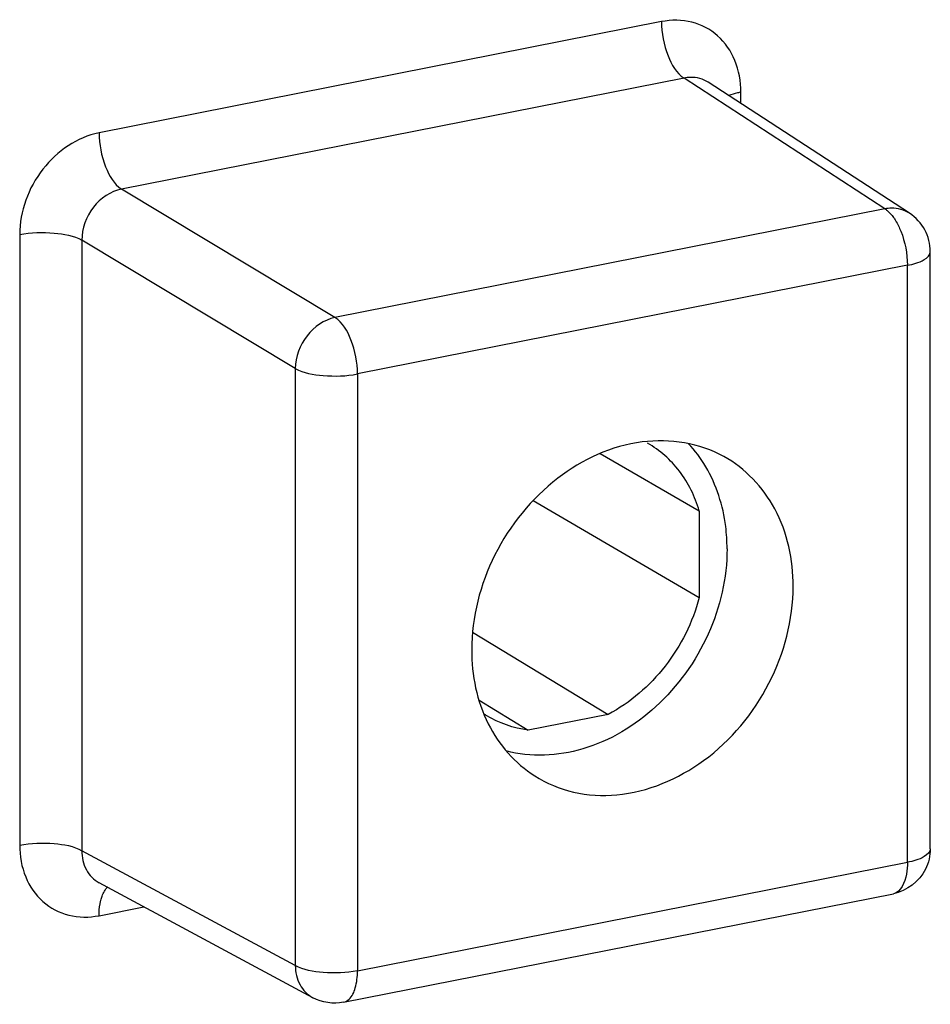
# Model space of a CAD drawing. Units: millimetres. Extents: x -3 to 844, y 0 to 594.
# Drawn here: x 761 to 764, y 470 to 473 of the extents above; entities that cross this region are included whole.
import ezdxf

# ---------------------------------------------------------------- set-up
doc = ezdxf.new("R2010")
doc.units = ezdxf.units.MM
doc.header["$LTSCALE"] = 46.255
doc.layers.add('KASTEN-3040-DXF_CONTINUOUS_LINE', color=7, linetype='CONTINUOUS')

msp = doc.modelspace()

# ---------------------------------------------------------------- linework, layer by layer
at = {"layer": 'KASTEN-3040-DXF_CONTINUOUS_LINE', "color": 9, "linetype": 'CONTINUOUS'}
for p, q in [((763.06995, 473.17892), (761.22973, 472.81554)), ((763.14364, 472.99433), (761.30342, 472.63095)), ((763.80077, 472.56664), (763.14364, 472.99433)), ((763.32972, 472.91119), (763.32972, 472.94835)), ((762.00153, 472.21135), (761.30342, 472.63095)), ((763.80077, 472.56664), (762.00153, 472.21135)), ((760.96997, 472.48238), (760.96997, 470.48563)), ((761.87165, 472.04477), (761.17354, 472.46437)), ((761.17354, 472.46437), (761.17354, 470.46762)), ((763.87447, 472.38205), (762.07522, 472.02676)), ((763.87447, 470.42976), (763.87447, 472.38205)), ((761.87165, 472.04477), (761.87165, 470.09247)), ((762.07522, 472.02676), (762.07522, 470.07447)), ((761.87165, 470.09247), (761.17354, 470.46762)), ((762.07522, 470.07447), (763.87447, 470.42976)), ((761.22973, 470.25506), (761.37616, 470.28397))]:
    msp.add_line(p, q, dxfattribs=at)
at = {"layer": 'KASTEN-3040-DXF_CONTINUOUS_LINE', "color": 7, "linetype": 'CONTINUOUS'}
for p, q in [((763.88129, 472.5522), (763.22313, 472.98056)), ((763.94947, 470.47419), (763.94947, 472.42648)), ((762.86979, 471.76633), (763.19353, 471.57915)), ((762.64997, 471.61242), (763.19353, 471.29548)), ((763.19353, 471.57915), (763.19353, 471.29548)), ((762.45177, 471.18268), (762.89556, 470.91333)), ((762.47294, 470.96014), (762.63413, 470.8617)), ((762.89556, 470.91333), (762.63413, 470.8617)), ((761.2299, 470.36256), (761.23006, 470.36247)), ((761.92922, 469.98677), (761.23006, 470.36247)), ((762.02928, 469.97174), (763.82852, 470.32703))]:
    msp.add_line(p, q, dxfattribs=at)
for centre, radius, start, end in [((763.79947, 472.42648), 0.15, 0.0032, 56.9514), ((762.67571, 471.20222), 0.34264, 236.97004, 238.49866)]:
    msp.add_arc(centre, radius, start, end, dxfattribs=at)
at = {"layer": 'KASTEN-3040-DXF_CONTINUOUS_LINE', "color": 9, "linetype": 'CONTINUOUS'}
for points, knots in [([(763.32972, 472.94835), (763.32972, 472.98362), (763.31786, 473.05259), (763.25981, 473.138), (763.16994, 473.18528), (763.10247, 473.18534), (763.06995, 473.17892)], [0, 0, 0, 0, 0.2654663, 0.5115404, 0.7505616, 1, 1, 1, 1]), ([(763.06995, 473.17892), (763.06995, 473.14105), (763.083, 473.07445), (763.11827, 473.0102), (763.14364, 472.99433)], [0, 0, 0, 0, 0.558552, 1, 1, 1, 1]), ([(763.22312, 472.98057), (763.20623, 472.99155), (763.17773, 472.99907), (763.15062, 472.99577), (763.14364, 472.99433)], [0, 0, 0, 0, 0.7386518, 1, 1, 1, 1]), ([(763.32972, 472.94835), (763.32605, 472.94762), (763.31258, 472.9447), (763.2993, 472.94075), (763.28999, 472.93697)], [0, 0, 0, 0, 0.2712731, 1, 1, 1, 1]), ([(761.22973, 472.81554), (761.15819, 472.80141), (761.02434, 472.70892), (760.96997, 472.55819), (760.96997, 472.48238)], [0, 0, 0, 0, 0.4902717, 1, 1, 1, 1]), ([(761.22973, 472.81554), (761.22973, 472.77768), (761.24278, 472.71107), (761.27805, 472.64682), (761.30342, 472.63095)], [0, 0, 0, 0, 0.558552, 1, 1, 1, 1]), ([(761.30342, 472.63095), (761.26751, 472.62415), (761.19993, 472.57825), (761.17318, 472.50232), (761.17354, 472.46437)], [0, 0, 0, 0, 0.4906407, 1, 1, 1, 1]), ([(763.88127, 472.55221), (763.86418, 472.56333), (763.83539, 472.57095), (763.80789, 472.56799), (763.80077, 472.56664)], [0, 0, 0, 0, 0.7378443, 1, 1, 1, 1]), ([(763.80077, 472.56664), (763.8033, 472.56506), (763.81414, 472.55719), (763.82303, 472.5469), (763.82907, 472.53845)], [0, 0, 0, 0, 0.2226002, 1, 1, 1, 1]), ([(763.82907, 472.53845), (763.83137, 472.53524), (763.84071, 472.52106), (763.84813, 472.50568), (763.85296, 472.49359)], [0, 0, 0, 0, 0.2327195, 1, 1, 1, 1]), ([(760.96997, 472.48238), (761.00681, 472.48965), (761.07582, 472.49142), (761.14633, 472.47986), (761.17354, 472.46437)], [0, 0, 0, 0, 0.5453473, 1, 1, 1, 1]), ([(763.87447, 472.38205), (763.89344, 472.3858), (763.92157, 472.39188), (763.94946, 472.41562), (763.94947, 472.42648)], [0, 0, 0, 0, 0.6403722, 1, 1, 1, 1]), ([(762.00153, 472.21135), (761.96591, 472.20402), (761.89963, 472.15744), (761.87201, 472.08263), (761.87165, 472.04477)], [0, 0, 0, 0, 0.4899156, 1, 1, 1, 1]), ([(762.07522, 472.02676), (762.07522, 472.06463), (762.06218, 472.13123), (762.0269, 472.19549), (762.00153, 472.21135)], [0, 0, 0, 0, 0.5585568, 1, 1, 1, 1]), ([(761.87165, 472.04477), (761.89886, 472.02928), (761.96937, 472.01772), (762.03837, 472.01949), (762.07522, 472.02676)], [0, 0, 0, 0, 0.4546477, 1, 1, 1, 1]), ([(760.96997, 470.48563), (761.00681, 470.4929), (761.07582, 470.49467), (761.14633, 470.48311), (761.17354, 470.46762)], [0, 0, 0, 0, 0.5453473, 1, 1, 1, 1]), ([(760.96997, 470.48563), (760.96997, 470.45035), (760.98182, 470.38138), (761.03988, 470.29597), (761.12974, 470.2487), (761.19722, 470.24864), (761.22973, 470.25506)], [0, 0, 0, 0, 0.2654663, 0.5115404, 0.7505616, 1, 1, 1, 1]), ([(761.17354, 470.46762), (761.17334, 470.44615), (761.18185, 470.4037), (761.21246, 470.37197), (761.2299, 470.36256)], [0, 0, 0, 0, 0.5199148, 1, 1, 1, 1]), ([(763.94947, 470.47419), (763.94946, 470.46332), (763.92157, 470.43959), (763.89344, 470.4335), (763.87447, 470.42976)], [0, 0, 0, 0, 0.359622, 1, 1, 1, 1]), ([(763.87447, 470.42976), (763.87447, 470.41676), (763.87257, 470.38036), (763.85366, 470.332), (763.82853, 470.32703)], [0, 0, 0, 0, 0.3364909, 1, 1, 1, 1]), ([(761.23532, 470.30512), (761.23649, 470.30981), (761.24126, 470.32567), (761.24961, 470.34117), (761.25847, 470.34898)], [0, 0, 0, 0, 0.2904669, 1, 1, 1, 1]), ([(761.22973, 470.25506), (761.22973, 470.26797), (761.23092, 470.28486), (761.23437, 470.30133), (761.23532, 470.30512)], [0, 0, 0, 0, 0.7677959, 1, 1, 1, 1]), ([(762.07522, 470.07447), (762.03837, 470.06719), (761.96937, 470.06543), (761.89886, 470.07698), (761.87165, 470.09247)], [0, 0, 0, 0, 0.5453425, 1, 1, 1, 1]), ([(761.87165, 470.09247), (761.87185, 470.07074), (761.88095, 470.02818), (761.91171, 469.99618), (761.92922, 469.98677)], [0, 0, 0, 0, 0.5223114, 1, 1, 1, 1]), ([(762.02928, 469.97174), (762.03626, 469.97312), (762.05542, 469.98475), (762.07195, 470.0231), (762.07522, 470.05572), (762.07522, 470.07447)], [0, 0, 0, 0, 0.1787814, 0.5290323, 1, 1, 1, 1])]:
    msp.add_open_spline(points, degree=3, knots=knots, dxfattribs=at)
msp.add_open_spline([(763.85296, 472.49359), (763.867, 472.45842), (763.87447, 472.41992), (763.87447, 472.38205)], degree=3, dxfattribs=at)
at = {"layer": 'KASTEN-3040-DXF_CONTINUOUS_LINE', "color": 7, "linetype": 'CONTINUOUS'}
for points, knots in [([(763.2739, 471.75679), (763.19476, 471.80051), (762.991, 471.83204), (762.70886, 471.69898), (762.50467, 471.44749), (762.44888, 471.23089), (762.44888, 471.1244)], [0, 0, 0, 0, 0.2230891, 0.4704492, 0.7372434, 1, 1, 1, 1]), ([(763.19353, 471.57915), (763.17972, 471.62554), (763.13731, 471.71281), (763.06428, 471.77753), (763.02415, 471.80049)], [0, 0, 0, 0, 0.5114968, 1, 1, 1, 1]), ([(763.50081, 471.33212), (763.50081, 471.41886), (763.46572, 471.58947), (763.34369, 471.71823), (763.2739, 471.75679)], [0, 0, 0, 0, 0.5210636, 1, 1, 1, 1]), ([(763.28446, 471.45527), (763.28446, 471.47953), (763.27905, 471.57225), (763.25, 471.66423), (763.21496, 471.72323)], [0, 0, 0, 0, 0.2611668, 1, 1, 1, 1]), ([(763.28446, 471.45527), (763.28446, 471.35995), (763.23911, 471.16563), (763.06878, 470.92867), (762.8283, 470.78173), (762.64229, 470.77234), (762.56148, 470.79367)], [0, 0, 0, 0, 0.2586577, 0.5230832, 0.7732132, 1, 1, 1, 1]), ([(762.655, 470.71205), (762.6937, 470.68752), (762.78179, 470.65115), (762.97954, 470.63991), (763.23121, 470.74758), (763.44227, 471.00201), (763.50081, 471.22323), (763.50081, 471.33212)], [0, 0, 0, 0, 0.1106034, 0.224881, 0.4706902, 0.7371119, 1, 1, 1, 1]), ([(763.19353, 471.29548), (763.17205, 471.21481), (763.09627, 471.06298), (762.96754, 470.95136), (762.89556, 470.91333)], [0, 0, 0, 0, 0.506269, 1, 1, 1, 1]), ([(762.44888, 471.1244), (762.44888, 471.04176), (762.4807, 470.87966), (762.59074, 470.75277), (762.655, 470.71205)], [0, 0, 0, 0, 0.5206653, 1, 1, 1, 1])]:
    msp.add_open_spline(points, degree=3, knots=knots, dxfattribs=at)
for points in [[(763.21496, 471.72323), (763.19868, 471.75066), (763.17931, 471.7765), (763.15735, 471.79963)], [(762.63413, 470.8617), (762.58598, 470.86813), (762.53809, 470.8847), (762.49668, 470.91008)], [(763.94947, 470.47419), (763.94947, 470.45107), (763.94383, 470.42735), (763.93343, 470.40671)], [(763.93343, 470.40671), (763.91367, 470.36749), (763.87161, 470.33554), (763.82853, 470.32703)], [(762.02928, 469.97174), (761.99619, 469.96521), (761.95893, 469.9708), (761.92922, 469.98677)]]:
    msp.add_open_spline(points, degree=3, dxfattribs=at)

doc.saveas('drawing.dxf')
